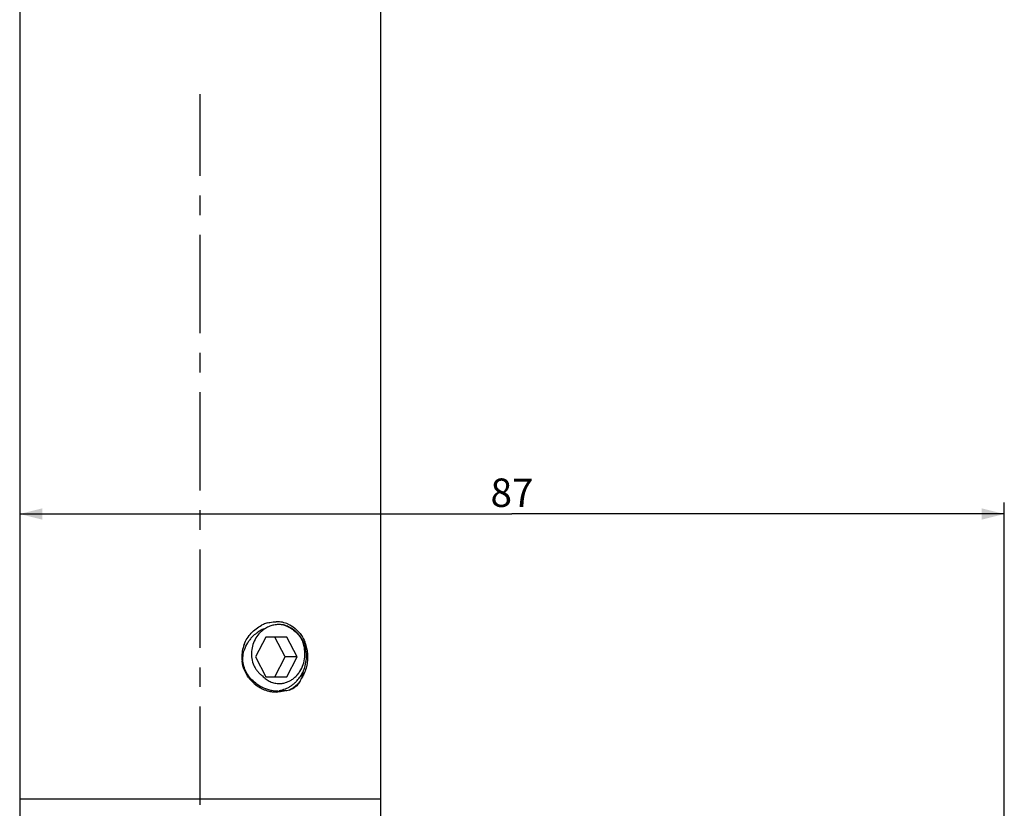
# Model space of a CAD drawing. Units: millimetres. Extents: x -618 to 1125, y 7 to 1045.
# Drawn here: x -5 to 82, y 672 to 742 of the extents above; entities that cross this region are included whole.
import ezdxf

# ---------------------------------------------------------------- set-up
doc = ezdxf.new("R2010")
doc.units = ezdxf.units.MM
doc.header["$LTSCALE"] = 23.1
doc.linetypes.add('CENTER', pattern=[0.6, 0.375, -0.075, 0.075, -0.075])
doc.layers.get('0').update_dxf_attribs({"linetype": 'CONTINUOUS'})
doc.layers.add('02___PRT_ALL_AXES', color=7, linetype='CONTINUOUS')
doc.styles.get("Standard").update_dxf_attribs({"font": 'txt', "width": 0.8})
doc.dimstyles.new('DIMSTYLE_5', dxfattribs={"dimtxt": 2.5, "dimasz": 2, "dimexe": 1, "dimexo": 0.5, "dimtad": 1, "dimdec": 0, "dimdsep": 46, "dimtxsty": 'Standard', "dimblk": '_FILLED', "dimblk1": '_FILLED', "dimblk2": '_FILLED', "dimcen": 0.09, "dimclrt": 5, "dimazin": 2, "dimtp": 0.01, "dimtm": 0.01, "dimtfac": 1, "dimtdec": 0, "dimtofl": 0, "dimtmove": 0, "dimatfit": 3, "dimldrblk": '_FILLED', "dimfxl": 0, "dimtolj": 1, "dimarcsym": 0})

# ---------------------------------------------------------------- blocks, each defined once
blk = doc.blocks.new('_FILLED')
at = {"color": 0, "linetype": 'ByBlock'}
blk.add_solid([(0, 0), (-1, 0.25), (-1, -0.25)], dxfattribs=at)
blk = doc.blocks.new('*D14')
at = {"color": 2, "linetype": 'Continuous'}
for p, q in [((81.7, 667.803), (81.7, 699.248)), ((-5.1, 698.248), (38.3, 698.248)), ((81.7, 698.248), (38.3, 698.248))]:
    blk.add_line(p, q, dxfattribs=at)
at = {"color": 2, "linetype": 'Continuous', "xscale": 2, "yscale": 2, "zscale": 2, "rotation": 180}
blk.add_blockref('_FILLED', (-5.1, 698.248), dxfattribs=at)
at = {"color": 2, "linetype": 'Continuous', "xscale": 2, "yscale": 2, "zscale": 2}
blk.add_blockref('_FILLED', (81.7, 698.248), dxfattribs=at)
at = {"color": 5, "linetype": 'Continuous', "insert": (38.3, 701.373), "char_height": 2.5, "width": 4, "attachment_point": 2, "line_spacing_factor": 0.9}
blk.add_mtext('87', dxfattribs=at)

msp = doc.modelspace()

# ---------------------------------------------------------------- linework, layer by layer
at = {"color": 7, "linetype": 'Continuous'}
for p, q in [((-5.1, 947.853), (-5.1, 432.353)), ((26.7, 947.853), (26.7, 652.353)), ((16.604, 687.403), (15.689, 685.653)), ((18.436, 687.403), (16.604, 687.403)), ((18.295, 685.653), (17.379, 687.403)), ((19.351, 685.653), (18.436, 687.403)), ((15.689, 685.653), (16.604, 683.903)), ((17.379, 683.903), (18.295, 685.653)), ((19.351, 685.653), (18.295, 685.653)), ((18.436, 683.903), (19.351, 685.653)), ((16.604, 683.903), (18.436, 683.903)), ((-5.1, 673.153), (26.7, 673.153))]:
    msp.add_line(p, q, dxfattribs=at)
for centre, radius, start, end in [((17.588, 685.713), 3.05, 109.53408, 116.5827), ((17.557, 685.797), 2.96, 105.70098, 109.51905), ((17.776, 686.151), 2.348, 108.19673, 118.34101), ((17.768, 686.174), 2.323, 98.87339, 108.19291), ((17.768, 686.174), 2.324, 89.52856, 98.86768), ((17.521, 686.096), 2.657, 78.21781, 90.0208), ((17.767, 686.131), 2.367, 80.20737, 89.51128), ((17.535, 686.174), 2.578, 66.29453, 78.18212), ((17.501, 685.451), 2.873, 117.18347, 123.78586), ((17.425, 685.601), 2.705, 108.55014, 117.19715), ((17.797, 686.112), 2.392, 120.37958, 121.0017), ((17.792, 686.12), 2.383, 118.3199, 120.38052), ((17.558, 685.643), 3.077, 158.81671, 170.69473), ((17.608, 685.289), 3.066, 144.9816, 148.30409), ((17.627, 685.275), 3.089, 142.26938, 144.98249), ((17.641, 685.264), 3.107, 136.20244, 142.2671), ((17.359, 685.583), 2.861, 21.16333, 28.90635), ((17.191, 685.516), 3.042, 14.19928, 21.20947), ((16.895, 685.713), 3.38, 16.09731, 22.0422), ((16.952, 685.664), 3.243, 10.61739, 17.23489), ((16.781, 685.679), 3.5, 12.72335, 16.11582), ((17.519, 685.653), 3.038, 176.22893, 187.18201), ((17.509, 685.654), 3.027, 170.75048, 176.23217), ((17.65, 685.707), 3.179, 217.08115, 241.37028), ((17.737, 685.992), 3.343, 232.72489, 240.26358), ((17.74, 685.369), 2.073, 288.92652, 291.8072), ((17.284, 685.428), 2.791, 300.84055, 306.78662), ((17.239, 685.488), 2.866, 306.77362, 312.61036), ((17.596, 685.605), 2.35, 307.4272, 316.32279), ((17.226, 685.506), 3.127, 306.90133, 314.9987), ((17.199, 685.533), 2.926, 312.59779, 315.47346), ((17.15, 685.581), 2.994, 315.48284, 323.98111), ((17.197, 685.536), 3.168, 314.985, 319.81792), ((17.087, 685.629), 3.073, 323.94341, 325.41239), ((16.076, 685.187), 3.926, 334.42346, 338.86123), ((17.737, 685.991), 3.342, 240.2616, 246.55076), ((17.602, 685.623), 3.082, 241.41007, 246.9578), ((17.569, 685.546), 2.998, 246.95616, 252.55399), ((17.75, 686.024), 3.377, 246.57446, 252.91444), ((17.55, 685.49), 2.94, 252.57019, 254.66161), ((17.771, 686.093), 3.45, 252.91021, 258.84706), ((17.544, 685.467), 2.916, 254.65926, 258.19395), ((17.532, 685.407), 2.854, 258.18426, 263.94518), ((17.774, 686.108), 3.464, 258.84231, 263.13753), ((17.521, 685.295), 2.741, 263.94036, 269.98723), ((17.772, 686.087), 3.444, 263.13779, 265.7347), ((17.787, 686.318), 3.676, 265.76605, 270.08863), ((17.355, 685.267), 2.614, 279.41855, 282.52367), ((17.347, 685.3), 2.648, 282.5373, 294.86412), ((17.889, 686.228), 3.577, 277.02896, 285.03646), ((17.315, 685.375), 2.729, 294.81794, 300.85356), ((17.314, 685.387), 2.978, 296.8927, 306.91577)]:
    msp.add_arc(centre, radius, start, end, dxfattribs=at)
for points, knots in [([(14.689, 686.755), (14.83, 687.119), (15.25, 687.792), (15.882, 688.269), (16.223, 688.44)], [0, 0, 0, 0, 0.505655, 1, 1, 1, 1]), ([(16.756, 688.647), (16.819, 688.664), (17.069, 688.726), (17.328, 688.753), (17.52, 688.753)], [0, 0, 0, 0, 0.253235, 1, 1, 1, 1]), ([(19.692, 687.363), (19.601, 687.5), (19.397, 687.756), (19.031, 688.077), (18.62, 688.32), (18.321, 688.426), (18.17, 688.463)], [0, 0, 0, 0, 0.25692, 0.508886, 0.756256, 1, 1, 1, 1]), ([(18.17, 688.463), (18.351, 688.412), (18.707, 688.266), (19.18, 687.93), (19.578, 687.492), (19.78, 687.148), (19.863, 686.966)], [0, 0, 0, 0, 0.242933, 0.490157, 0.742537, 1, 1, 1, 1]), ([(18.572, 688.534), (18.776, 688.445), (19.166, 688.208), (19.483, 687.881), (19.621, 687.7)], [0, 0, 0, 0, 0.494642, 1, 1, 1, 1]), ([(16.565, 688.162), (16.48, 688.112), (16.316, 687.999), (16.016, 687.733), (15.698, 687.328), (15.439, 686.759), (15.316, 686.138), (15.34, 685.503), (15.488, 684.995), (15.678, 684.627), (15.855, 684.375), (16.061, 684.154), (16.219, 684.03), (16.301, 683.974)], [0, 0, 0, 0, 0.060028, 0.120737, 0.244091, 0.370092, 0.497906, 0.626202, 0.753409, 0.816275, 0.878372, 0.939622, 1, 1, 1, 1]), ([(15.398, 687.415), (15.437, 687.455), (15.593, 687.61), (15.766, 687.748), (15.903, 687.839)], [0, 0, 0, 0, 0.252701, 1, 1, 1, 1]), ([(19.621, 687.7), (19.662, 687.646), (19.822, 687.421), (19.951, 687.174), (20.029, 686.982)], [0, 0, 0, 0, 0.246393, 1, 1, 1, 1]), ([(14.642, 686.043), (14.66, 686.119), (14.743, 686.418), (14.877, 686.702), (14.999, 686.899)], [0, 0, 0, 0, 0.252032, 1, 1, 1, 1]), ([(19.604, 684.375), (19.722, 684.562), (19.915, 684.97), (20.054, 685.633), (20.044, 686.313), (19.939, 686.755), (19.863, 686.966)], [0, 0, 0, 0, 0.246961, 0.497685, 0.74957, 1, 1, 1, 1]), ([(20.05, 686.625), (20.007, 686.756), (19.904, 687.011), (19.768, 687.25), (19.692, 687.363)], [0, 0, 0, 0, 0.503261, 1, 1, 1, 1]), ([(19.617, 683.884), (19.734, 684.054), (19.935, 684.419), (20.126, 685.015), (20.202, 685.638), (20.174, 686.057), (20.14, 686.262)], [0, 0, 0, 0, 0.247927, 0.498373, 0.74969, 1, 1, 1, 1]), ([(20.195, 686.45), (20.277, 686.086), (20.327, 685.332), (20.147, 684.598), (20.002, 684.26)], [0, 0, 0, 0, 0.503392, 1, 1, 1, 1]), ([(15.114, 683.79), (14.952, 684.005), (14.68, 684.477), (14.54, 685.005), (14.506, 685.273)], [0, 0, 0, 0, 0.49833, 1, 1, 1, 1]), ([(15.713, 683.332), (15.388, 683.579), (14.957, 684.051), (14.633, 684.817), (14.574, 685.237), (14.573, 685.445)], [0, 0, 0, 0, 0.494251, 0.746843, 1, 1, 1, 1]), ([(19.296, 683.982), (19.325, 684.012), (19.437, 684.135), (19.536, 684.269), (19.604, 684.375)], [0, 0, 0, 0, 0.248341, 1, 1, 1, 1]), ([(20.002, 684.26), (19.983, 684.217), (19.906, 684.048), (19.814, 683.886), (19.738, 683.771)], [0, 0, 0, 0, 0.253079, 1, 1, 1, 1]), ([(16.301, 683.974), (16.396, 683.866), (16.607, 683.671), (16.975, 683.454), (17.376, 683.325), (17.655, 683.298), (17.793, 683.3)], [0, 0, 0, 0, 0.256023, 0.507097, 0.754485, 1, 1, 1, 1]), ([(17.793, 683.3), (17.898, 683.301), (18.108, 683.321), (18.312, 683.374), (18.412, 683.408)], [0, 0, 0, 0, 0.498763, 1, 1, 1, 1]), ([(18.51, 683.445), (18.601, 683.481), (18.78, 683.568), (18.946, 683.678), (19.025, 683.739)], [0, 0, 0, 0, 0.49727, 1, 1, 1, 1]), ([(19.576, 683.415), (19.547, 683.367), (19.422, 683.189), (19.264, 683.036), (19.133, 682.941)], [0, 0, 0, 0, 0.255916, 1, 1, 1, 1]), ([(18.326, 682.678), (18.132, 682.616), (17.861, 682.564), (17.589, 682.553), (17.52, 682.553)], [0, 0, 0, 0, 0.747843, 1, 1, 1, 1]), ([(19.133, 682.941), (19.084, 682.906), (18.983, 682.842), (18.874, 682.789), (18.817, 682.774)], [0, 0, 0, 0, 0.503499, 1, 1, 1, 1])]:
    msp.add_open_spline(points, degree=3, knots=knots, dxfattribs=at)
for points in [[(14.573, 685.445), (14.572, 685.646), (14.596, 685.848), (14.642, 686.043)], [(19.869, 684.322), (19.856, 684.134), (19.806, 683.947), (19.738, 683.771)], [(19.618, 683.492), (19.605, 683.465), (19.591, 683.44), (19.576, 683.415)], [(18.327, 682.678), (18.15, 682.657), (17.971, 682.643), (17.793, 682.643)]]:
    msp.add_open_spline(points, degree=3, dxfattribs=at)
at = {"layer": '02___PRT_ALL_AXES', "color": 7, "linetype": 'CENTER'}
msp.add_line((10.8, 603.302), (10.8, 735.267), dxfattribs=at)

# ---------------------------------------------------------------- dimensions: what is measured, and where the dimension line sits
at = {"color": 2, "linetype": 'Continuous'}
dim = msp.add_linear_dim(base=(-5.1, 698.248), p1=(81.7, 667.303), p2=(-5.1, 673.153), angle=180, dimstyle='DIMSTYLE_5', dxfattribs=at)
dim.commit()
dim.dimension.update_dxf_attribs({"geometry": '*D14', "text_midpoint": (38.238, 698.248), "dimtype": 160})

doc.saveas('drawing.dxf')
